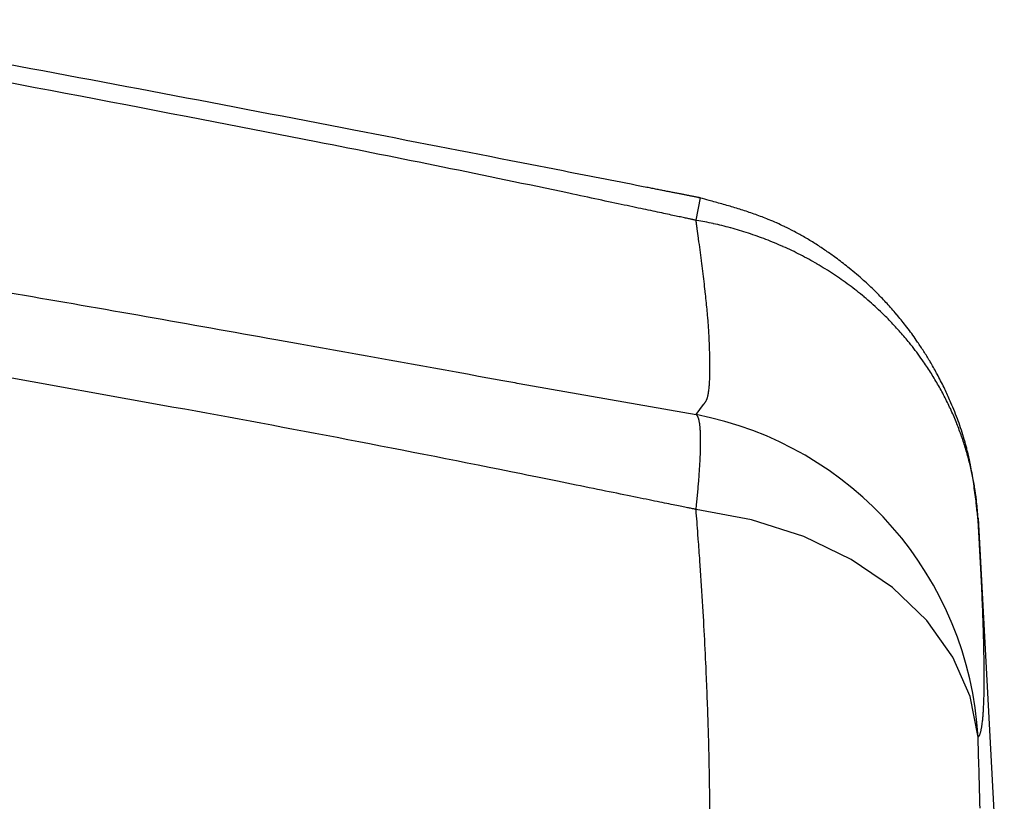
# Model space of a CAD drawing. Extents: x -800 to 1000, y -1204 to 1471.
# Drawn here: x -49 to -7, y -138 to -105 of the extents above; entities that cross this region are included whole.
import ezdxf

# ---------------------------------------------------------------- set-up
doc = ezdxf.new("R2010")
doc.units = 0
doc.header["$LTSCALE"] = 50.8
doc.header["$MEASUREMENT"] = 0
doc.layers.add('DATA', color=7, linetype='CONTINUOUS')

msp = doc.modelspace()

# ---------------------------------------------------------------- linework, layer by layer
at = {"layer": 'DATA', "color": 7, "linetype": 'Continuous'}
for p, q in [((-19.868, -113.17), (-19.67, -112.208)), ((-27.498, -120.197), (-19.868, -121.543)), ((-19.868, -121.543), (-19.548, -121.102)), ((-7.714, -126.01), (-6.583, -146.832))]:
    msp.add_line(p, q, dxfattribs=at)
at = {"layer": 'DATA', "color": 7, "linetype": 'Continuous', "flags": 128}
for points in [[(-19.868, -113.17), (-19.87, -113.17), (-19.876, -113.169), (-19.884, -113.167), (-19.895, -113.165), (-19.908, -113.162), (-19.924, -113.158), (-19.943, -113.155), (-19.964, -113.15), (-19.988, -113.145), (-20.014, -113.139), (-20.043, -113.133), (-20.075, -113.126), (-20.109, -113.119), (-20.146, -113.111), (-20.186, -113.103), (-20.228, -113.094), (-20.273, -113.084), (-20.321, -113.074), (-20.371, -113.064), (-20.424, -113.052), (-20.479, -113.041), (-20.537, -113.028), (-20.598, -113.015), (-20.661, -113.002), (-20.727, -112.988), (-20.795, -112.974), (-20.867, -112.958), (-20.94, -112.943), (-21.017, -112.927), (-21.096, -112.91), (-21.178, -112.892), (-21.262, -112.874), (-21.349, -112.856), (-21.438, -112.837), (-21.531, -112.817), (-21.626, -112.797), (-21.723, -112.777), (-21.823, -112.755), (-21.926, -112.734), (-22.031, -112.711), (-22.139, -112.688), (-22.25, -112.665), (-22.363, -112.641), (-22.479, -112.616), (-22.597, -112.591), (-22.719, -112.565), (-22.842, -112.539), (-22.969, -112.512), (-23.098, -112.485), (-23.229, -112.457), (-23.364, -112.428), (-23.501, -112.399), (-23.64, -112.37), (-23.782, -112.339), (-23.927, -112.309), (-24.075, -112.277), (-24.225, -112.246), (-24.377, -112.213), (-24.533, -112.18), (-24.691, -112.147), (-24.851, -112.113), (-25.014, -112.078), (-25.18, -112.043), (-25.349, -112.007), (-25.349, -112.007), (-25.349, -112.007, 0.004258), (-36.234, -109.793), (-41.188, -108.829), (-41.188, -108.829, 0.003848), (-62.031, -104.94)], [(-19.67, -112.208), (-19.686, -112.205), (-19.703, -112.202), (-19.721, -112.198), (-19.739, -112.195), (-19.758, -112.191), (-19.778, -112.187), (-19.798, -112.183), (-19.819, -112.179), (-19.84, -112.175), (-19.862, -112.171), (-19.885, -112.166), (-19.908, -112.161), (-19.932, -112.157), (-19.957, -112.152), (-19.982, -112.147), (-20.008, -112.142), (-20.035, -112.137), (-20.062, -112.131), (-20.089, -112.126), (-20.118, -112.12), (-20.147, -112.115), (-20.176, -112.109), (-20.207, -112.103), (-20.237, -112.097), (-20.269, -112.091), (-20.301, -112.084), (-20.334, -112.078), (-20.367, -112.071), (-20.401, -112.065), (-20.436, -112.058), (-20.471, -112.051), (-20.507, -112.044), (-20.544, -112.037), (-20.581, -112.029), (-20.619, -112.022), (-20.657, -112.014), (-20.696, -112.007), (-20.736, -111.999), (-20.776, -111.991), (-20.817, -111.983), (-20.859, -111.975), (-20.901, -111.967), (-20.944, -111.958), (-20.987, -111.95), (-21.031, -111.941), (-21.076, -111.932), (-21.121, -111.923), (-21.167, -111.914), (-21.214, -111.905), (-21.261, -111.896), (-21.309, -111.886), (-21.357, -111.877), (-21.406, -111.867), (-21.456, -111.857), (-21.507, -111.848), (-21.558, -111.838), (-21.609, -111.827), (-21.661, -111.817), (-21.714, -111.807), (-21.768, -111.796), (-21.822, -111.786), (-21.877, -111.775), (-21.932, -111.764), (-21.988, -111.753), (-21.988, -111.753), (-21.988, -111.753, 0.000139), (-25.594, -111.046), (-27.397, -110.692), (-27.397, -110.692, 0.000563), (-34.612, -109.288), (-35.127, -109.188), (-35.127, -109.188, 0.000975), (-43.376, -107.608), (-43.376, -107.608, 0.001381), (-51.633, -106.067)], [(-98.892, -108.894, -0.003133), (-85.282, -110.743), (-82.108, -111.195, -0.001325), (-74.861, -112.246, -0.00145), (-67.62, -113.337), (-64.405, -113.831, -0.00442), (-52.375, -115.788), (-49.168, -116.339, -0.00104), (-43.572, -117.312, -0.000769), (-37.979, -118.306), (-36.931, -118.494, -0.000519), (-29.245, -119.88), (-28.197, -120.07), (-28.197, -120.07, 0.000052), (-27.498, -120.197)], [(-7.708, -126.119), (-7.713, -126.072, 0.000432), (-7.744, -125.792, 0.000745), (-7.776, -125.511), (-7.781, -125.464, 0.003066), (-7.826, -125.091), (-7.826, -125.091, 0.002132), (-7.875, -124.719, 0.00577), (-7.93, -124.347), (-7.93, -124.347, 0.003491), (-7.991, -123.977, 0.008491), (-8.062, -123.609), (-8.073, -123.558, 0.004957), (-8.13, -123.295, 0.006168), (-8.193, -123.034), (-8.204, -122.993, 0.008723), (-8.298, -122.651), (-8.307, -122.619, 0.00824), (-8.432, -122.217), (-8.432, -122.216, 0.007789), (-8.57, -121.818, 0.007349), (-8.721, -121.423, 0.006921), (-8.882, -121.033), (-8.912, -120.965, 0.011123), (-9.149, -120.446), (-9.181, -120.379, 0.010449), (-9.478, -119.797), (-9.499, -119.758, 0.010868), (-9.778, -119.265), (-9.799, -119.228, 0.008212), (-10.052, -118.818, 0.008168), (-10.319, -118.416), (-10.376, -118.333, 0.014649), (-10.779, -117.781), (-10.84, -117.702, 0.0103), (-11.231, -117.22), (-11.238, -117.211, 0.010428), (-11.633, -116.762, 0.00983), (-12.047, -116.33), (-12.083, -116.293, 0.013865), (-12.592, -115.809), (-12.645, -115.761, 0.013395), (-13.263, -115.234), (-13.325, -115.184, 0.012349), (-13.843, -114.787), (-13.901, -114.744, 0.008117), (-14.318, -114.451, 0.008609), (-14.744, -114.171, 0.009105), (-15.18, -113.907), (-15.18, -113.907, 0.009639), (-15.625, -113.66), (-15.667, -113.637, 0.010213), (-16.036, -113.451), (-16.055, -113.442, 0.006736), (-16.39, -113.286), (-16.397, -113.284, 0.008785), (-16.724, -113.144), (-16.755, -113.132, 0.005416), (-17.025, -113.026, 0.004904), (-17.297, -112.925, 0.004375), (-17.572, -112.829, 0.003847), (-17.848, -112.738, 0.003319), (-18.126, -112.651, 0.002792), (-18.405, -112.567, 0.002269), (-18.685, -112.486, 0.001746), (-18.966, -112.407, 0.001303), (-19.248, -112.329), (-19.301, -112.315, 0.000878), (-19.689, -112.21), (-19.742, -112.196), (-19.777, -112.187)], [(-7.714, -126.01), (-7.715, -126.001, 0.013058), (-7.776, -125.299), (-7.785, -125.223, 0.014083), (-7.863, -124.676, 0.00713), (-7.964, -124.132), (-7.965, -124.128, 0.014438), (-8.092, -123.581), (-8.092, -123.579, 0.007256), (-8.243, -123.033), (-8.244, -123.029, 0.014562), (-8.422, -122.483), (-8.423, -122.482, 0.007342), (-8.625, -121.94), (-8.631, -121.925, 0.015719), (-8.871, -121.364), (-8.875, -121.354, 0.007391), (-9.135, -120.817, 0.014755), (-9.418, -120.293), (-9.419, -120.291, 0.007407), (-9.727, -119.777), (-9.728, -119.774, 0.01485), (-10.061, -119.27), (-10.12, -119.187, 0.007366), (-10.359, -118.857, 0.007345), (-10.608, -118.534), (-10.672, -118.453, 0.014628), (-11.068, -117.984), (-11.069, -117.984, 0.007348), (-11.487, -117.531), (-11.488, -117.53, 0.014512), (-11.926, -117.094), (-12.002, -117.023, 0.014285), (-12.621, -116.476), (-12.622, -116.475, 0.014231), (-13.272, -115.963), (-13.272, -115.963, 0.014018), (-13.949, -115.489), (-13.95, -115.488, 0.013742), (-14.65, -115.054), (-14.652, -115.053, 0.013627), (-15.371, -114.66), (-15.373, -114.658, 0.013376), (-16.107, -114.307), (-16.11, -114.306, 0.013081), (-16.855, -113.997), (-16.858, -113.995, 0.01292), (-17.61, -113.728), (-17.615, -113.726, 0.012652), (-18.37, -113.501), (-18.387, -113.496, 0.012361), (-19.119, -113.316), (-19.133, -113.313, 0.011401), (-19.844, -113.174), (-19.868, -113.17)], [(-19.548, -121.102), (-19.544, -121.099, 0.003799), (-19.523, -121.076), (-19.521, -121.073, 0.006243), (-19.504, -121.054), (-19.504, -121.054, 0.008669), (-19.487, -121.034), (-19.487, -121.034), (-19.487, -121.034, 0.010733), (-19.471, -121.012), (-19.467, -121.006), (-19.467, -121.006, 0.026588), (-19.444, -120.971), (-19.441, -120.966), (-19.438, -120.961, 0.022258), (-19.42, -120.926), (-19.418, -120.922, 0.011596), (-19.406, -120.894), (-19.406, -120.894, 0.010167), (-19.395, -120.866), (-19.395, -120.865), (-19.395, -120.865, 0.00896), (-19.384, -120.834), (-19.384, -120.834), (-19.384, -120.834, 0.008157), (-19.374, -120.801), (-19.371, -120.791), (-19.371, -120.791, 0.013346), (-19.358, -120.738), (-19.355, -120.727), (-19.355, -120.727, 0.010668), (-19.34, -120.651), (-19.339, -120.648), (-19.339, -120.648, 0.008703), (-19.325, -120.565), (-19.325, -120.562), (-19.325, -120.562, 0.00719), (-19.313, -120.472), (-19.313, -120.469), (-19.313, -120.469, 0.006004), (-19.302, -120.373), (-19.302, -120.371), (-19.302, -120.371, 0.005058), (-19.294, -120.269), (-19.293, -120.266), (-19.293, -120.266, 0.004291), (-19.286, -120.159), (-19.286, -120.156), (-19.286, -120.156, 0.00366), (-19.281, -120.044), (-19.28, -120.041), (-19.28, -120.041, 0.003133), (-19.276, -119.924), (-19.276, -119.922), (-19.276, -119.922, 0.002688), (-19.273, -119.8), (-19.273, -119.798), (-19.273, -119.798, 0.002306), (-19.271, -119.672), (-19.271, -119.67), (-19.271, -119.67, 0.001976), (-19.271, -119.541), (-19.271, -119.539), (-19.271, -119.539, 0.001701), (-19.271, -119.406), (-19.272, -119.279), (-19.272, -119.279, 0.006512), (-19.279, -118.891), (-19.28, -118.848), (-19.282, -118.768, 0.002993), (-19.294, -118.456), (-19.294, -118.456, 0.003004), (-19.309, -118.144), (-19.31, -118.136), (-19.31, -118.136, 0.002982), (-19.33, -117.809), (-19.332, -117.778), (-19.332, -117.778, 0.003626), (-19.361, -117.39), (-19.362, -117.38), (-19.364, -117.356, 0.002807), (-19.395, -116.997), (-19.395, -116.997, 0.002392), (-19.43, -116.638), (-19.431, -116.629), (-19.431, -116.629, 0.002298), (-19.471, -116.252), (-19.474, -116.231), (-19.474, -116.231, 0.001807), (-19.522, -115.812), (-19.523, -115.804), (-19.523, -115.804, 0.001413), (-19.576, -115.369), (-19.577, -115.362), (-19.577, -115.362, 0.00108), (-19.634, -114.913), (-19.635, -114.908), (-19.635, -114.908, 0.000787), (-19.695, -114.448), (-19.696, -114.444), (-19.696, -114.444, 0.000526), (-19.758, -113.976), (-19.759, -113.973), (-19.764, -113.936, 0.000272), (-19.818, -113.537), (-19.819, -113.531), (-19.819, -113.525), (-19.82, -113.519), (-19.821, -113.513), (-19.822, -113.507), (-19.823, -113.501), (-19.823, -113.495), (-19.824, -113.489), (-19.825, -113.484), (-19.826, -113.478), (-19.827, -113.472), (-19.827, -113.466), (-19.828, -113.46), (-19.829, -113.455), (-19.83, -113.449), (-19.831, -113.443), (-19.831, -113.438), (-19.832, -113.432), (-19.833, -113.426), (-19.834, -113.421), (-19.834, -113.415), (-19.835, -113.41), (-19.836, -113.404), (-19.837, -113.399), (-19.837, -113.393), (-19.838, -113.388), (-19.839, -113.382), (-19.84, -113.377), (-19.84, -113.371), (-19.841, -113.366), (-19.842, -113.361), (-19.842, -113.355), (-19.843, -113.35), (-19.844, -113.345), (-19.845, -113.339), (-19.845, -113.334), (-19.846, -113.329), (-19.847, -113.324), (-19.847, -113.318), (-19.848, -113.313), (-19.849, -113.308), (-19.85, -113.303), (-19.85, -113.298), (-19.851, -113.293), (-19.852, -113.288), (-19.852, -113.283), (-19.853, -113.278), (-19.854, -113.273), (-19.854, -113.268), (-19.855, -113.263), (-19.856, -113.258), (-19.856, -113.253), (-19.857, -113.248), (-19.858, -113.243), (-19.858, -113.238), (-19.859, -113.233), (-19.86, -113.229), (-19.86, -113.224), (-19.861, -113.219), (-19.862, -113.214), (-19.862, -113.21), (-19.863, -113.205), (-19.864, -113.2), (-19.864, -113.2), (-19.868, -113.17)], [(-19.868, -125.629), (-19.871, -125.628), (-19.878, -125.627), (-19.888, -125.625), (-19.903, -125.622), (-19.92, -125.618), (-19.942, -125.614), (-19.967, -125.609), (-19.996, -125.603), (-20.028, -125.596), (-20.064, -125.589), (-20.104, -125.581), (-20.147, -125.572), (-20.194, -125.563), (-20.244, -125.553), (-20.298, -125.542), (-20.356, -125.53), (-20.417, -125.517), (-20.482, -125.504), (-20.551, -125.49), (-20.623, -125.476), (-20.699, -125.46), (-20.778, -125.444), (-20.861, -125.427), (-20.948, -125.41), (-21.038, -125.391), (-21.132, -125.372), (-21.23, -125.352), (-21.331, -125.332), (-21.436, -125.311), (-21.544, -125.289), (-21.657, -125.266), (-21.772, -125.242), (-21.892, -125.218), (-22.015, -125.193), (-22.141, -125.167), (-22.271, -125.141), (-22.405, -125.114), (-22.543, -125.086), (-22.684, -125.057), (-22.829, -125.028), (-22.977, -124.998), (-23.129, -124.967), (-23.285, -124.935), (-23.444, -124.903), (-23.607, -124.87), (-23.773, -124.836), (-23.943, -124.802), (-24.117, -124.766), (-24.294, -124.73), (-24.475, -124.694), (-24.66, -124.656), (-24.848, -124.618), (-25.04, -124.579), (-25.236, -124.539), (-25.435, -124.499), (-25.638, -124.458), (-25.844, -124.416), (-26.054, -124.373), (-26.268, -124.33), (-26.485, -124.286), (-26.706, -124.241), (-26.93, -124.195), (-27.158, -124.149), (-27.39, -124.102), (-27.39, -124.102), (-27.39, -124.102, 0.005447), (-42.37, -121.23), (-50.484, -119.766)], [(-19.868, -125.629, 0.001042), (-19.842, -125.379), (-19.839, -125.349, 0.001641), (-19.81, -125.058), (-19.81, -125.053, 0.001193), (-19.784, -124.772, 0.00192), (-19.76, -124.491), (-19.754, -124.425, 0.002164), (-19.736, -124.189), (-19.736, -124.183, 0.001155), (-19.72, -123.959), (-19.72, -123.956, 0.00257), (-19.706, -123.738), (-19.705, -123.731, 0.00138), (-19.694, -123.526), (-19.694, -123.523, 0.003119), (-19.684, -123.324), (-19.683, -123.287, 0.001741), (-19.678, -123.161), (-19.678, -123.159, 0.001853), (-19.675, -123.038), (-19.675, -123.035, 0.002001), (-19.672, -122.918), (-19.672, -122.916, 0.00217), (-19.671, -122.804), (-19.671, -122.802, 0.002367), (-19.67, -122.694), (-19.67, -122.692, 0.002585), (-19.671, -122.589), (-19.671, -122.587, 0.002833), (-19.672, -122.489), (-19.672, -122.487, 0.003123), (-19.675, -122.394), (-19.675, -122.391, 0.003465), (-19.679, -122.303), (-19.679, -122.301, 0.003872), (-19.683, -122.218), (-19.684, -122.215, 0.004342), (-19.689, -122.137), (-19.689, -122.135, 0.0049), (-19.696, -122.062), (-19.696, -122.06, 0.005578), (-19.704, -121.992), (-19.705, -121.982, 0.006478), (-19.712, -121.934), (-19.712, -121.932, 0.003522), (-19.719, -121.887), (-19.719, -121.887, 0.008128), (-19.727, -121.844), (-19.727, -121.842, 0.004461), (-19.735, -121.804), (-19.735, -121.803, 0.010436), (-19.744, -121.766), (-19.746, -121.759, 0.006008), (-19.752, -121.737), (-19.752, -121.736, 0.006518), (-19.759, -121.715), (-19.759, -121.714, 0.007193), (-19.766, -121.694), (-19.766, -121.693, 0.007968), (-19.773, -121.675), (-19.773, -121.674, 0.008862), (-19.78, -121.656), (-19.78, -121.656, 0.009884), (-19.787, -121.64), (-19.788, -121.639, 0.011041), (-19.795, -121.624), (-19.795, -121.624, 0.012368), (-19.803, -121.61), (-19.803, -121.609, 0.013889), (-19.811, -121.597, 0.015491), (-19.82, -121.584), (-19.821, -121.584, 0.022273), (-19.83, -121.572), (-19.831, -121.571, 0.020189), (-19.84, -121.563), (-19.84, -121.562, 0.022376), (-19.849, -121.555), (-19.85, -121.554, 0.024642), (-19.858, -121.548), (-19.859, -121.548, 0.023247), (-19.867, -121.543), (-19.868, -121.543)], [(-19.271, -139.241, 0.002222), (-19.276, -138.151), (-19.276, -138.137, 0.002112), (-19.291, -137.02), (-19.291, -137.006, 0.002012), (-19.315, -135.862), (-19.315, -135.848, 0.001923), (-19.349, -134.676), (-19.35, -134.662, 0.001839), (-19.394, -133.462), (-19.394, -133.46, 0.001709), (-19.446, -132.256), (-19.456, -132.053, 0.002671), (-19.54, -130.445), (-19.565, -130.027, 0.002524), (-19.676, -128.259), (-19.704, -127.848, 0.001698), (-19.771, -126.904), (-19.787, -126.696, 0.000383), (-19.826, -126.167), (-19.827, -126.159, 0.000118), (-19.866, -125.646), (-19.868, -125.629)], [(-7.714, -135.448), (-7.714, -135.448), (-7.714, -135.448), (-7.714, -135.448), (-7.714, -135.448), (-7.714, -135.448), (-7.714, -135.448), (-7.714, -135.448), (-7.714, -135.448), (-7.714, -135.448), (-7.714, -135.447), (-7.714, -135.447), (-7.714, -135.447), (-7.714, -135.447), (-7.714, -135.447), (-7.714, -135.447), (-7.714, -135.447), (-7.714, -135.447), (-7.713, -135.447), (-7.713, -135.447), (-7.713, -135.447), (-7.713, -135.447), (-7.713, -135.447), (-7.713, -135.447), (-7.713, -135.447), (-7.713, -135.447), (-7.713, -135.447), (-7.713, -135.447), (-7.713, -135.447), (-7.713, -135.446), (-7.713, -135.446), (-7.713, -135.446), (-7.713, -135.446), (-7.712, -135.446), (-7.712, -135.446), (-7.712, -135.446), (-7.712, -135.446), (-7.712, -135.446), (-7.712, -135.446), (-7.712, -135.446), (-7.712, -135.446), (-7.712, -135.446), (-7.712, -135.446), (-7.712, -135.445), (-7.711, -135.445), (-7.711, -135.445), (-7.711, -135.445), (-7.711, -135.445), (-7.711, -135.445), (-7.711, -135.445), (-7.711, -135.445), (-7.711, -135.445), (-7.711, -135.445), (-7.711, -135.445), (-7.71, -135.444), (-7.71, -135.444), (-7.71, -135.444), (-7.71, -135.444), (-7.71, -135.444), (-7.71, -135.444), (-7.71, -135.444), (-7.71, -135.444), (-7.709, -135.444), (-7.709, -135.444), (-7.709, -135.443), (-7.709, -135.443), (-7.709, -135.443, 0.030053), (-7.702, -135.436), (-7.698, -135.432), (-7.698, -135.432, 0.031976), (-7.683, -135.414), (-7.682, -135.412), (-7.682, -135.412, 0.024938), (-7.666, -135.388), (-7.665, -135.386), (-7.665, -135.386, 0.019667), (-7.651, -135.357), (-7.65, -135.356), (-7.65, -135.356, 0.01574), (-7.635, -135.322), (-7.635, -135.32), (-7.635, -135.32, 0.01279), (-7.621, -135.282), (-7.62, -135.28), (-7.62, -135.28, 0.010547), (-7.607, -135.238), (-7.606, -135.236), (-7.606, -135.236, 0.008817), (-7.593, -135.188), (-7.593, -135.186), (-7.593, -135.186, 0.007462), (-7.581, -135.134), (-7.58, -135.132), (-7.58, -135.132, 0.006387), (-7.568, -135.075), (-7.568, -135.072), (-7.568, -135.072, 0.005521), (-7.557, -135.011), (-7.556, -135.009), (-7.556, -135.009, 0.004815), (-7.546, -134.942), (-7.545, -134.94), (-7.545, -134.94, 0.004367), (-7.535, -134.868), (-7.532, -134.845), (-7.532, -134.845, 0.007074), (-7.518, -134.728), (-7.515, -134.702), (-7.515, -134.702, 0.005514), (-7.5, -134.534), (-7.499, -134.524), (-7.499, -134.524, 0.004676), (-7.485, -134.337), (-7.485, -134.326), (-7.485, -134.326, 0.003902), (-7.473, -134.116), (-7.473, -134.107), (-7.473, -134.107, 0.003308), (-7.463, -133.878), (-7.463, -133.869), (-7.463, -133.869, 0.002833), (-7.456, -133.621), (-7.456, -133.611), (-7.456, -133.611, 0.002457), (-7.451, -133.345), (-7.451, -133.335), (-7.451, -133.335, 0.00215), (-7.448, -133.049), (-7.448, -133.04), (-7.448, -133.04, 0.001897), (-7.448, -132.735), (-7.448, -132.725), (-7.448, -132.725, 0.001687), (-7.45, -132.401), (-7.45, -132.391), (-7.45, -132.391, 0.00151), (-7.455, -132.048), (-7.455, -132.039), (-7.455, -132.039, 0.001374), (-7.462, -131.676), (-7.463, -131.623), (-7.463, -131.623, 0.001726), (-7.474, -131.153), (-7.475, -131.141), (-7.476, -131.108, 0.001071), (-7.489, -130.68), (-7.489, -130.68, 0.000992), (-7.504, -130.253), (-7.505, -130.203), (-7.505, -130.203, 0.001196), (-7.526, -129.677), (-7.526, -129.666), (-7.526, -129.666, 0.000827), (-7.55, -129.119), (-7.554, -129.019), (-7.554, -129.019, 0.001456), (-7.59, -128.273), (-7.598, -128.122), (-7.598, -128.12, 0.001259), (-7.653, -127.074), (-7.654, -127.054, 0.000973), (-7.712, -126.047), (-7.714, -126.01)], [(-7.626, -138.503, 0.001157), (-7.711, -135.548), (-7.714, -135.448)]]:
    msp.add_lwpolyline(points, format="xyb", dxfattribs=at)
at = {"layer": 'DATA', "color": 7, "linetype": 'Continuous'}
msp.add_lwpolyline([(-7.714, -135.448), (-8.057, -133.683), (-8.8, -131.989), (-9.924, -130.412), (-11.398, -128.997), (-13.182, -127.78), (-15.227, -126.797), (-17.476, -126.073), (-19.868, -125.629)], dxfattribs=at)
msp.add_arc((-22.696, -136.278), 15.004, 3.1736, 79.1353, dxfattribs=at)

doc.saveas('drawing.dxf')
